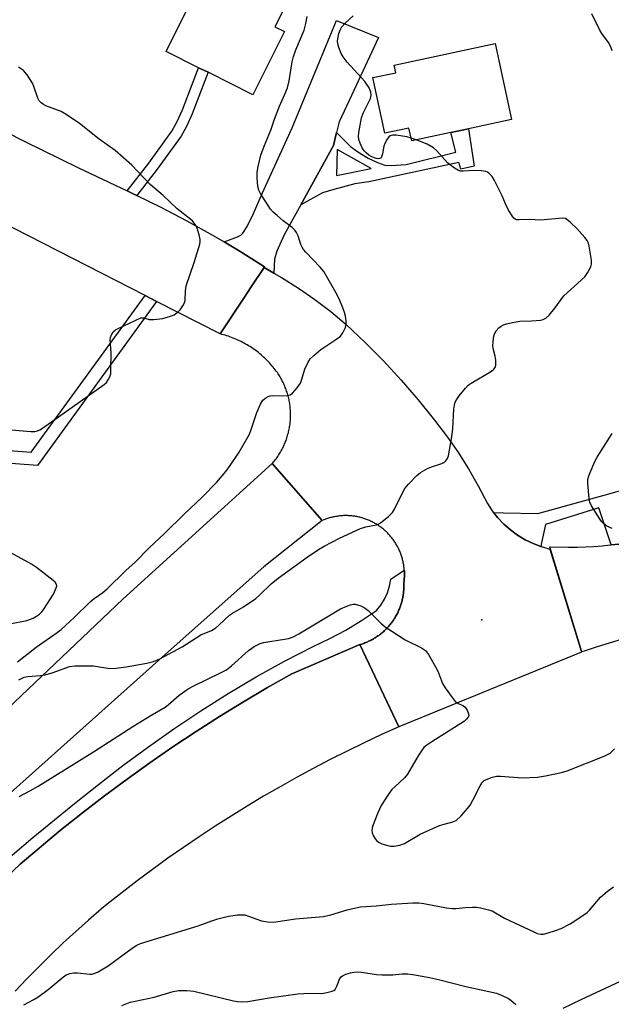
# Model space of a CAD drawing. Units: inches. Extents: x 1303760 to 1309760, y 489450 to 493450.
# Drawn here: x 1303952 to 1304125, y 492149 to 492437 of the extents above; entities that cross this region are included whole.
import ezdxf

# ---------------------------------------------------------------- set-up
doc = ezdxf.new("R2010")
doc.units = ezdxf.units.IN
doc.header["$MEASUREMENT"] = 0
for name, color, linetype in [('BLDG-Footprint', 5, 'Continuous'), ('ELEV-Spot Elevation', 7, 'Continuous'), ('TRANS-Driveway', 251, 'Continuous'), ('TRANS-Non Street Sidewalk', 7, 'Continuous'), ('TRANS-Road', 130, 'Continuous'), ('TRANS-Street Sidewalk', 7, 'Continuous'), ('Undefined', 1, 'Continuous')]:
    doc.layers.add(name, color=color, linetype=linetype)

msp = doc.modelspace()

# ---------------------------------------------------------------- linework, layer by layer
at = {"layer": 'BLDG-Footprint'}
for points, elevation in [([(1304031.83, 492445.25), (1304026.53, 492434.62), (1304029.27, 492433.25), (1304020.05, 492414.78), (1304006.97, 492421.31), (1304004.23, 492422.67), (1303994.72, 492427.41), (1304004.32, 492446.64), (1304011.68, 492442.96), (1304016.3, 492452.22), (1304016.61, 492452.84)], 318.42), ([(1304095.58, 492407.54), (1304083, 492404.85), (1304077.92, 492403.76), (1304066.45, 492401.31), (1304065.65, 492405.03), (1304058.6, 492403.52), (1304055.13, 492419.76), (1304061.8, 492421.19), (1304061.33, 492423.39), (1304090.83, 492429.71)], 320.8)]:
    msp.add_lwpolyline(points, close=True, dxfattribs=dict(at, elevation=elevation))
at = {"layer": 'ELEV-Spot Elevation'}
msp.add_point((1304086.96, 492261.48, 321.73), dxfattribs=at)
at = {"layer": 'TRANS-Driveway'}
msp.add_lwpolyline([(1304044.53, 492403.75), (1304043.66, 492399.91), (1304034.09, 492382.67), (1304029.23, 492373.92), (1304027.09, 492369.14), (1304026.4, 492366.81), (1304026.22, 492362.69), (1304023.34, 492364.33), (1304023.48, 492364.54), (1304016.05, 492369.22), (1304011.65, 492371.82), (1304015.54, 492373.25), (1304016.54, 492373.82), (1304017.11, 492374.36), (1304018.37, 492376.31), (1304020.24, 492380.09), (1304022.84, 492386.15), (1304031.55, 492405.12), (1304044.5, 492436.43), (1304056.77, 492431.45), (1304048.92, 492414.59), (1304045.24, 492406.87)], close=True, dxfattribs=at)
at = {"layer": 'TRANS-Non Street Sidewalk'}
for points in [[(1303986.17, 492385.35), (1303985.13, 492385.85), (1303983.36, 492386.7), (1303989.65, 492394.8), (1303996.42, 492404.17), (1303997.89, 492406.79), (1303999.53, 492410.37), (1304004.23, 492422.67), (1304006.97, 492421.31), (1304002.32, 492409.15), (1304000.69, 492405.52), (1303999.09, 492402.67), (1303992.15, 492393.06)], [(1303991.96, 492354.41), (1303957.14, 492306.59), (1303936.54, 492308.08), (1303937.14, 492311.77), (1303955.35, 492310.46), (1303988.6, 492356.13)]]:
    msp.add_lwpolyline(points, close=True, dxfattribs=at)
for points in [[(1304034.09, 492382.67, 0), (1304043.66, 492399.91, 0), (1304044.53, 492403.75, 0), (1304048.63, 492399.67, 0), (1304050.75, 492398.1, 0), (1304053.77, 492396.3, 0), (1304056.46, 492394.98, 0), (1304058.62, 492394.23, 0), (1304060.57, 492394.13, 0), (1304064.82, 492394.41, 0), (1304079.34, 492397.98, 0), (1304077.92, 492403.76, 0), (1304083, 492404.85, 0), (1304084.72, 492393.93, 0), (1304080.76, 492393, 0), (1304080.25, 492395.02, 0), (1304053.98, 492389.37, 0), (1304049.83, 492388.73, 0), (1304043.68, 492387.15, 0), (1304040.38, 492386.09, 0)], [(1304054.59, 492393.24, 0), (1304044.73, 492398.75, 0), (1304044.45, 492391.15, 0)]]:
    msp.add_polyline3d(points, close=True, dxfattribs=at)
at = {"layer": 'TRANS-Road'}
for points in [[(1303937.52, 492409.21), (1303953.3, 492401.24), (1303969.17, 492393.45), (1303983.36, 492386.7), (1303985.13, 492385.85), (1303986.17, 492385.35), (1303993.02, 492382.01), (1304000.81, 492377.95), (1304008.49, 492373.69), (1304011.65, 492371.82), (1304016.05, 492369.22), (1304023.48, 492364.54), (1304023.34, 492364.33), (1304019.6, 492358.7), (1304017.42, 492355.41), (1304010.48, 492344.95), (1303991.96, 492354.41), (1303988.6, 492356.13), (1303924.53, 492388.87)], [(1303835.71, 492137.96), (1303852.23, 492151.85), (1303881.01, 492176.05), (1303883, 492177.72), (1303883.13, 492177.82), (1303890.15, 492183.73), (1303900.98, 492193.43), (1303924.89, 492214.86), (1303926.35, 492216.16), (1303929.94, 492219.39), (1303937.75, 492226.38), (1303945.32, 492232.55), (1303945.9, 492233.1), (1303946.47, 492233.64), (1303982.12, 492267.57), (1304025.75, 492307.12), (1304040.33, 492290.46), (1304023.31, 492276.93), (1303994.49, 492251.35), (1303854.06, 492125.96)], [(1304127.67, 492255.73), (1304124.13, 492254.72), (1304120.62, 492253.64), (1304117.12, 492252.47), (1304116.14, 492252.13), (1304106.75, 492282.82), (1304112.29, 492282.66), (1304114.75, 492282.71), (1304117.2, 492282.8), (1304119.66, 492282.94), (1304122.11, 492283.12), (1304124.55, 492283.35), (1304124.67, 492283.36), (1304126.99, 492283.61)], [(1303935.96, 492174.9), (1303952.09, 492190.16), (1303963.91, 492200.09), (1303970.29, 492205.18), (1303976.76, 492210.15), (1303978.59, 492211.51), (1303983.32, 492215.02), (1303989.96, 492219.77), (1303996.68, 492224.4), (1304003.49, 492228.91), (1304010.37, 492233.31), (1304017.33, 492237.58), (1304024.35, 492241.74), (1304031.46, 492245.77), (1304051.26, 492254.25), (1304062.67, 492230.26), (1304057.62, 492227.98), (1304052.59, 492225.62), (1304047.6, 492223.19), (1304042.64, 492220.7), (1304037.72, 492218.13), (1304032.84, 492215.49), (1304028, 492212.78), (1304023.2, 492209.99), (1304018.43, 492207.15), (1304013.71, 492204.23), (1304009.03, 492201.24), (1304004.4, 492198.19), (1303999.81, 492195.07), (1303995.26, 492191.89), (1303990.76, 492188.64), (1303986.31, 492185.32), (1303981.91, 492181.95), (1303977.55, 492178.51), (1303975.82, 492177.11), (1303972.07, 492173.85), (1303968.37, 492170.54), (1303964.72, 492167.17), (1303961.12, 492163.73), (1303957.59, 492160.24), (1303954.1, 492156.7), (1303950.68, 492153.09)]]:
    msp.add_lwpolyline(points, dxfattribs=at)
msp.add_lwpolyline([(1304026.22, 492362.69), (1304028.42, 492361.45), (1304033.37, 492358.33), (1304038.17, 492355), (1304042.81, 492351.45), (1304047.29, 492347.69), (1304052.83, 492342.48), (1304058.19, 492337.08), (1304063.36, 492331.49), (1304068.33, 492325.72), (1304073.09, 492319.79), (1304076.61, 492315.22), (1304079.93, 492310.49), (1304083.03, 492305.62), (1304085.9, 492300.62), (1304088.56, 492295.49), (1304089.97, 492293.33), (1304090.37, 492292.82), (1304091.57, 492291.31), (1304093.36, 492289.44), (1304095.3, 492287.73), (1304097.39, 492286.21), (1304099.6, 492284.89), (1304101.93, 492283.77), (1304104.13, 492282.94), (1304104.35, 492282.86), (1304106.84, 492282.17), (1304116, 492252.08), (1304062.67, 492230.26), (1304051.26, 492254.25), (1304051.56, 492254.34), (1304051.86, 492254.43), (1304052.15, 492254.53), (1304052.45, 492254.63), (1304052.74, 492254.74), (1304053.02, 492254.86), (1304053.31, 492254.98), (1304053.6, 492255.1), (1304053.88, 492255.23), (1304054.16, 492255.36), (1304054.44, 492255.5), (1304054.71, 492255.64), (1304054.99, 492255.79), (1304055.26, 492255.94), (1304055.52, 492256.1), (1304055.79, 492256.27), (1304056.05, 492256.43), (1304056.31, 492256.6), (1304056.57, 492256.78), (1304056.82, 492256.96), (1304057.07, 492257.14), (1304057.32, 492257.33), (1304057.56, 492257.53), (1304057.8, 492257.73), (1304058.04, 492257.93), (1304058.27, 492258.13), (1304058.5, 492258.34), (1304058.72, 492258.56), (1304058.94, 492258.78), (1304059.16, 492259), (1304059.38, 492259.22), (1304059.59, 492259.45), (1304059.79, 492259.69), (1304060, 492259.92), (1304060.19, 492260.16), (1304060.38, 492260.41), (1304060.58, 492260.65), (1304060.76, 492260.9), (1304060.94, 492261.15), (1304061.12, 492261.41), (1304061.28, 492261.67), (1304061.45, 492261.93), (1304061.62, 492262.2), (1304061.77, 492262.46), (1304061.93, 492262.73), (1304062.07, 492263.01), (1304062.22, 492263.29), (1304062.36, 492263.56), (1304062.49, 492263.84), (1304062.62, 492264.13), (1304062.74, 492264.41), (1304062.86, 492264.7), (1304062.97, 492264.99), (1304063.08, 492265.28), (1304063.19, 492265.57), (1304063.29, 492265.87), (1304063.38, 492266.16), (1304063.47, 492266.46), (1304063.55, 492266.76), (1304063.63, 492267.06), (1304063.7, 492267.36), (1304063.77, 492267.67), (1304063.83, 492267.97), (1304063.89, 492268.28), (1304063.94, 492268.58), (1304063.98, 492268.89), (1304064.02, 492269.2), (1304064.06, 492269.51), (1304064.09, 492269.82), (1304064.11, 492270.13), (1304064.13, 492270.44), (1304064.14, 492270.75), (1304064.15, 492271.06), (1304064.16, 492271.37), (1304064.15, 492271.68), (1304064.14, 492272.21), (1304064.18, 492272.5), (1304064.22, 492272.8), (1304064.25, 492273.1), (1304064.28, 492273.39), (1304064.3, 492273.69), (1304064.32, 492273.99), (1304064.33, 492274.29), (1304064.33, 492274.59), (1304064.34, 492274.88), (1304064.33, 492275.18), (1304064.32, 492275.48), (1304064.31, 492275.78), (1304064.29, 492275.97), (1304064.29, 492276.08), (1304064.26, 492276.38), (1304064.23, 492276.67), (1304064.2, 492276.97), (1304064.16, 492277.26), (1304064.11, 492277.56), (1304064.06, 492277.85), (1304064.01, 492278.15), (1304063.95, 492278.44), (1304063.88, 492278.73), (1304063.81, 492279.02), (1304063.73, 492279.31), (1304063.65, 492279.6), (1304063.57, 492279.88), (1304063.47, 492280.17), (1304063.38, 492280.45), (1304063.28, 492280.73), (1304063.17, 492281.01), (1304063.06, 492281.29), (1304062.95, 492281.56), (1304062.83, 492281.84), (1304062.7, 492282.1), (1304062.57, 492282.38), (1304062.44, 492282.64), (1304062.3, 492282.91), (1304062.16, 492283.17), (1304062.01, 492283.43), (1304061.86, 492283.68), (1304061.7, 492283.94), (1304061.54, 492284.19), (1304061.37, 492284.44), (1304061.2, 492284.68), (1304061.03, 492284.92), (1304060.85, 492285.17), (1304060.67, 492285.4), (1304060.48, 492285.64), (1304060.29, 492285.86), (1304060.09, 492286.09), (1304059.9, 492286.31), (1304059.69, 492286.53), (1304059.49, 492286.75), (1304059.28, 492286.96), (1304059.06, 492287.17), (1304058.84, 492287.37), (1304058.62, 492287.57), (1304058.4, 492287.77), (1304058.18, 492287.96), (1304057.94, 492288.15), (1304057.7, 492288.34), (1304057.47, 492288.52), (1304057.23, 492288.69), (1304056.98, 492288.86), (1304056.74, 492289.03), (1304056.49, 492289.2), (1304056.24, 492289.36), (1304055.98, 492289.51), (1304055.72, 492289.66), (1304055.46, 492289.81), (1304055.2, 492289.95), (1304054.93, 492290.09), (1304054.67, 492290.22), (1304054.4, 492290.34), (1304054.12, 492290.47), (1304053.85, 492290.59), (1304053.57, 492290.7), (1304053.29, 492290.8), (1304053.01, 492290.91), (1304052.73, 492291.01), (1304052.45, 492291.1), (1304052.16, 492291.19), (1304051.88, 492291.28), (1304051.59, 492291.35), (1304051.3, 492291.43), (1304051.01, 492291.5), (1304050.72, 492291.56), (1304050.43, 492291.62), (1304050.13, 492291.67), (1304049.84, 492291.72), (1304049.54, 492291.76), (1304049.25, 492291.8), (1304048.95, 492291.83), (1304048.65, 492291.86), (1304048.35, 492291.88), (1304048.06, 492291.9), (1304047.76, 492291.91), (1304047.46, 492291.92), (1304047.16, 492291.92), (1304046.86, 492291.92), (1304046.57, 492291.91), (1304046.27, 492291.89), (1304045.97, 492291.87), (1304045.67, 492291.85), (1304045.37, 492291.82), (1304045.08, 492291.78), (1304044.78, 492291.74), (1304044.49, 492291.7), (1304044.19, 492291.65), (1304043.9, 492291.59), (1304043.61, 492291.53), (1304043.32, 492291.47), (1304043.03, 492291.39), (1304042.74, 492291.32), (1304042.45, 492291.24), (1304042.16, 492291.15), (1304041.88, 492291.06), (1304041.6, 492290.96), (1304041.32, 492290.86), (1304041.04, 492290.76), (1304040.76, 492290.65), (1304040.33, 492290.46), (1304025.75, 492307.12), (1304026, 492307.41), (1304026.24, 492307.69), (1304026.47, 492307.99), (1304026.71, 492308.29), (1304026.93, 492308.59), (1304027.15, 492308.89), (1304027.36, 492309.21), (1304027.57, 492309.52), (1304027.78, 492309.83), (1304027.97, 492310.16), (1304028.17, 492310.48), (1304028.35, 492310.81), (1304028.53, 492311.14), (1304028.71, 492311.47), (1304028.88, 492311.81), (1304029.04, 492312.15), (1304029.2, 492312.49), (1304029.35, 492312.83), (1304029.49, 492313.18), (1304029.63, 492313.53), (1304029.77, 492313.89), (1304029.89, 492314.24), (1304030.01, 492314.6), (1304030.13, 492314.96), (1304030.23, 492315.32), (1304030.33, 492315.68), (1304030.43, 492316.05), (1304030.52, 492316.41), (1304030.6, 492316.78), (1304030.68, 492317.15), (1304030.75, 492317.52), (1304030.81, 492317.89), (1304030.87, 492318.26), (1304030.92, 492318.63), (1304030.96, 492319), (1304031, 492319.38), (1304031.03, 492319.76), (1304031.05, 492320.13), (1304031.07, 492320.51), (1304031.08, 492320.89), (1304031.09, 492321.26), (1304031.09, 492321.64), (1304031.07, 492322.02), (1304031.06, 492322.39), (1304031.04, 492322.77), (1304031.01, 492323.14), (1304030.98, 492323.52), (1304030.94, 492323.89), (1304030.88, 492324.27), (1304030.83, 492324.64), (1304030.77, 492325.01), (1304030.7, 492325.38), (1304030.63, 492325.75), (1304030.55, 492326.12), (1304030.46, 492326.48), (1304030.37, 492326.85), (1304030.27, 492327.21), (1304030.16, 492327.58), (1304030.05, 492327.93), (1304029.93, 492328.29), (1304029.8, 492328.65), (1304029.68, 492329), (1304029.54, 492329.35), (1304029.4, 492329.7), (1304029.25, 492330.05), (1304029.09, 492330.39), (1304028.93, 492330.73), (1304028.76, 492331.07), (1304028.59, 492331.4), (1304028.41, 492331.73), (1304028.23, 492332.06), (1304028.04, 492332.38), (1304027.84, 492332.71), (1304027.64, 492333.03), (1304027.43, 492333.34), (1304027.22, 492333.65), (1304026.89, 492334.11), (1304026.59, 492334.51), (1304026.28, 492334.9), (1304025.97, 492335.29), (1304025.64, 492335.68), (1304025.31, 492336.05), (1304024.98, 492336.43), (1304024.64, 492336.79), (1304024.29, 492337.15), (1304023.93, 492337.51), (1304023.58, 492337.85), (1304023.21, 492338.2), (1304022.83, 492338.53), (1304022.46, 492338.86), (1304022.07, 492339.18), (1304021.68, 492339.5), (1304021.29, 492339.8), (1304020.89, 492340.11), (1304020.48, 492340.4), (1304020.07, 492340.69), (1304019.65, 492340.97), (1304019.24, 492341.24), (1304018.81, 492341.5), (1304018.38, 492341.76), (1304017.95, 492342.01), (1304017.51, 492342.26), (1304017.07, 492342.49), (1304016.62, 492342.72), (1304016.17, 492342.94), (1304015.71, 492343.15), (1304015.25, 492343.35), (1304014.8, 492343.55), (1304014.33, 492343.73), (1304013.86, 492343.91), (1304013.39, 492344.08), (1304012.92, 492344.25), (1304012.44, 492344.4), (1304011.96, 492344.55), (1304011.48, 492344.69), (1304011, 492344.81), (1304010.48, 492344.95), (1304017.42, 492355.41), (1304019.6, 492358.7), (1304023.34, 492364.33)], close=True, dxfattribs=at)
at = {"layer": 'TRANS-Street Sidewalk'}
for points in [[(1304126.99, 492283.61), (1304124.67, 492283.36), (1304121.09, 492294.23), (1304105.54, 492289.36), (1304104.36, 492283.96), (1304104.13, 492282.94), (1304101.93, 492283.77), (1304099.6, 492284.89), (1304097.39, 492286.21), (1304095.3, 492287.73), (1304093.36, 492289.44), (1304091.57, 492291.31), (1304090.37, 492292.82), (1304093.29, 492292.76), (1304103.31, 492292.55), (1304124.4, 492298.35), (1304138.19, 492302.39)], [(1303943.84, 492187.83), (1303955.84, 492197.95), (1303968.01, 492207.86), (1303974.99, 492213.48), (1303982.1, 492218.94), (1303989.32, 492224.24), (1303997.03, 492229.72), (1304000.2, 492231.83), (1304004.89, 492234.98), (1304012.9, 492240.01), (1304021.04, 492244.82), (1304029.32, 492249.39), (1304037.72, 492253.74), (1304042.53, 492256), (1304047.21, 492258.52), (1304051.77, 492261.27), (1304056.17, 492264.24), (1304057.45, 492265.82), (1304058.53, 492267.55), (1304059.38, 492269.4), (1304059.98, 492271.34), (1304060.34, 492273.34), (1304064.29, 492275.97), (1304064.31, 492275.78), (1304064.32, 492275.48), (1304064.33, 492275.18), (1304064.34, 492274.88), (1304064.33, 492274.59), (1304064.33, 492274.29), (1304064.32, 492273.99), (1304064.3, 492273.69), (1304064.28, 492273.39), (1304064.25, 492273.1), (1304064.22, 492272.8), (1304064.18, 492272.5), (1304064.14, 492272.21), (1304064.15, 492271.68), (1304064.16, 492271.37), (1304064.15, 492271.06), (1304064.14, 492270.75), (1304064.13, 492270.44), (1304064.11, 492270.13), (1304064.09, 492269.82), (1304064.06, 492269.51), (1304064.02, 492269.2), (1304063.98, 492268.89), (1304063.94, 492268.58), (1304063.89, 492268.28), (1304063.83, 492267.97), (1304063.77, 492267.67), (1304063.7, 492267.36), (1304063.63, 492267.06), (1304063.55, 492266.76), (1304063.47, 492266.46), (1304063.38, 492266.16), (1304063.29, 492265.87), (1304063.19, 492265.57), (1304063.08, 492265.28), (1304062.97, 492264.99), (1304062.86, 492264.7), (1304062.74, 492264.41), (1304062.62, 492264.13), (1304062.49, 492263.84), (1304062.36, 492263.56), (1304062.22, 492263.29), (1304062.07, 492263.01), (1304061.93, 492262.73), (1304061.77, 492262.46), (1304061.62, 492262.2), (1304061.45, 492261.93), (1304061.28, 492261.67), (1304061.12, 492261.41), (1304060.94, 492261.15), (1304060.76, 492260.9), (1304060.58, 492260.65), (1304060.38, 492260.41), (1304060.19, 492260.16), (1304060, 492259.92), (1304059.79, 492259.69), (1304059.59, 492259.45), (1304059.38, 492259.22), (1304059.16, 492259), (1304058.94, 492258.78), (1304058.72, 492258.56), (1304058.5, 492258.34), (1304058.27, 492258.13), (1304058.04, 492257.93), (1304057.8, 492257.73), (1304057.56, 492257.53), (1304057.32, 492257.33), (1304057.07, 492257.14), (1304056.82, 492256.96), (1304056.57, 492256.78), (1304056.31, 492256.6), (1304056.05, 492256.43), (1304055.79, 492256.27), (1304055.52, 492256.1), (1304055.26, 492255.94), (1304054.99, 492255.79), (1304054.71, 492255.64), (1304054.44, 492255.5), (1304054.16, 492255.36), (1304053.88, 492255.23), (1304053.6, 492255.1), (1304053.31, 492254.98), (1304053.02, 492254.86), (1304052.74, 492254.74), (1304052.45, 492254.63), (1304052.15, 492254.53), (1304051.86, 492254.43), (1304051.56, 492254.34), (1304051.26, 492254.25), (1304031.46, 492245.77), (1304024.35, 492241.74), (1304017.33, 492237.58), (1304010.37, 492233.31), (1304003.49, 492228.91), (1303996.68, 492224.4), (1303989.96, 492219.77), (1303983.32, 492215.02), (1303978.59, 492211.51), (1303976.76, 492210.15), (1303970.29, 492205.18), (1303963.91, 492200.09), (1303952.09, 492190.16), (1303935.96, 492174.9)]]:
    msp.add_lwpolyline(points, dxfattribs=at)
at = {"layer": 'Undefined'}
msp.add_line((1304067.8, 492401.6, 320), (1304066.27, 492402.13, 320), dxfattribs=at)
for points, elevation in [([(1303951.38, 492249.24), (1303956.8, 492253.47), (1303962.96, 492257.8), (1303964.05, 492258.68), (1303967.93, 492262.21), (1303972.58, 492266.77), (1303973.73, 492267.68), (1303976.23, 492269.47), (1303977.5, 492270.52), (1303982.93, 492275.93), (1303985.71, 492278.29), (1303989.8, 492282.47), (1303994.3, 492286.72), (1303999.99, 492292.35), (1304005.28, 492297.35), (1304009.56, 492301.69), (1304012.13, 492304.75), (1304013.44, 492306.58), (1304016.03, 492310.46), (1304019.07, 492315.73), (1304019.62, 492317.07), (1304021.23, 492322.04), (1304022.27, 492324.43), (1304023, 492325.63), (1304023.84, 492326.32), (1304024.57, 492326.7), (1304025.09, 492326.88), (1304025.94, 492326.98), (1304028.87, 492326.9), (1304030.22, 492326.96), (1304030.96, 492327.16), (1304031.62, 492327.63), (1304032.97, 492329.17), (1304033.96, 492330.61), (1304034.27, 492331.41), (1304035.27, 492334.7), (1304036.09, 492336.48), (1304036.8, 492337.67), (1304037.83, 492338.7), (1304039.89, 492340.4), (1304044.59, 492343.48), (1304045.66, 492344.34), (1304046.35, 492345.26), (1304047.09, 492346.87), (1304047.28, 492347.69), (1304047.28, 492348.76), (1304047.11, 492350.1), (1304046.81, 492351.23), (1304046.34, 492352.61), (1304045.3, 492355.17), (1304044.32, 492357.07), (1304040.8, 492363.13), (1304039.73, 492364.48), (1304035.57, 492368.8), (1304034.88, 492369.61), (1304034.46, 492370.3), (1304034.12, 492371.06), (1304033.31, 492373.58), (1304032.82, 492374.53), (1304032.37, 492375.19), (1304031.52, 492375.99), (1304028.93, 492378), (1304027.13, 492379.51), (1304026.04, 492380.48), (1304025.26, 492381.34), (1304022.26, 492385.96), (1304021.82, 492386.9), (1304021.55, 492387.97), (1304021.3, 492390.55), (1304021.37, 492392.17), (1304021.63, 492393.8), (1304022.44, 492397.1), (1304023.36, 492399.76), (1304025.35, 492404.39), (1304026.42, 492407.64), (1304027.83, 492411.42), (1304029.45, 492414.94), (1304030.19, 492416.81), (1304030.66, 492418.82), (1304031.57, 492424.38), (1304031.91, 492425.91), (1304032.61, 492427.88), (1304035.02, 492433.64), (1304035.55, 492435.59), (1304035.93, 492437.56)], 318), ([(1304066.27, 492402.13), (1304065.05, 492402.46), (1304061.94, 492402.97), (1304060.87, 492403.01), (1304060.17, 492402.78), (1304059.78, 492402.44), (1304059.27, 492401.78), (1304058.56, 492400.54), (1304058.33, 492399.73), (1304057.97, 492397.54), (1304057.65, 492396.61), (1304057.38, 492396.27), (1304056.81, 492396.06), (1304056.09, 492396.19), (1304054.6, 492396.76), (1304053.9, 492397.16), (1304053.11, 492397.83), (1304052.6, 492398.41), (1304052.03, 492399.29), (1304051.4, 492400.63), (1304051.04, 492401.72), (1304050.96, 492402.57), (1304051.06, 492403.72), (1304051.78, 492408.04), (1304052.3, 492409.42), (1304054.4, 492413.7), (1304054.62, 492414.53), (1304054.54, 492415.54), (1304054.08, 492416.78), (1304052.76, 492418.63), (1304047.63, 492424.28), (1304046.4, 492425.79), (1304045.88, 492426.77), (1304045.18, 492428.6), (1304044.89, 492429.67), (1304044.83, 492430.49), (1304044.95, 492431.59), (1304045.2, 492432.6), (1304045.58, 492433.6), (1304046.08, 492434.57), (1304047.01, 492435.68), (1304049.37, 492437.83)], 320), ([(1304124.99, 492427.54), (1304124.57, 492428.78), (1304123.91, 492430), (1304122.01, 492432.62), (1304121.27, 492433.83), (1304119.05, 492438.34)], 322), ([(1303943.88, 492317.42), (1303955.19, 492316.51), (1303956.36, 492316.49), (1303957.15, 492316.64), (1303957.9, 492316.97), (1303958.63, 492317.43), (1303976.65, 492330.15), (1303977.28, 492330.76), (1303977.95, 492331.71), (1303978.34, 492332.47), (1303978.55, 492333.29), (1303978.63, 492334.44), (1303978.67, 492339.4), (1303978.44, 492343.34), (1303978.5, 492343.88), (1303978.74, 492344.67), (1303979.27, 492345.6), (1303979.93, 492346.12), (1303980.69, 492346.54), (1303987.32, 492349.67), (1303988.11, 492349.69), (1303989.74, 492349.2), (1303991.16, 492349.16), (1303993.78, 492349.44), (1303995.99, 492350.09), (1303997.04, 492350.55), (1303998, 492351.2), (1303998.8, 492352), (1303999.66, 492353.12), (1304000.05, 492353.86), (1304000.27, 492354.67), (1304000.35, 492357.54), (1304000.59, 492358.95), (1304002.94, 492365.81), (1304004.56, 492371.15), (1304004.72, 492372), (1304004.71, 492372.55), (1304004.41, 492373.92), (1304003.78, 492375.82), (1304003.44, 492376.6), (1304002.97, 492377.3), (1304002.4, 492377.93), (1304001.11, 492379.08), (1303997.92, 492381.5), (1303993.84, 492385.39), (1303990.05, 492388.57), (1303984.69, 492394.2), (1303979.88, 492398.46), (1303975.16, 492401.78), (1303969.4, 492406.4), (1303965.59, 492408.98), (1303964.1, 492409.84), (1303959.66, 492411.55), (1303958.92, 492411.91), (1303958.25, 492412.37), (1303957.69, 492413), (1303957.28, 492413.72), (1303956.14, 492417.13), (1303955.69, 492418.18), (1303954.14, 492420.57), (1303953.06, 492421.86), (1303951.61, 492422.8)], 316), ([(1303951.75, 492243.96), (1303953.29, 492244.76), (1303954.36, 492245), (1303958.01, 492245.22), (1303959.44, 492245.44), (1303961.71, 492246.11), (1303966.49, 492247.84), (1303968.22, 492248.03), (1303973.52, 492248.03), (1303974.66, 492247.91), (1303977.74, 492247.36), (1303979.42, 492247.33), (1303983.09, 492247.73), (1303989.11, 492248.8), (1303991.06, 492249.29), (1303992.87, 492250.15), (1303999.39, 492253.59), (1304004.91, 492257.13), (1304007.97, 492258.42), (1304009.24, 492259.15), (1304010.14, 492259.91), (1304013.28, 492262.86), (1304014.12, 492263.43), (1304017.34, 492265.3), (1304020.9, 492267.75), (1304022.02, 492268.69), (1304025.44, 492271.99), (1304027.46, 492273.64), (1304035.88, 492279.82), (1304039.23, 492282.06), (1304040.94, 492283.02), (1304045.41, 492285.3), (1304051.46, 492288.12), (1304053.1, 492288.68), (1304056.14, 492289.25), (1304056.65, 492289.42), (1304057.38, 492289.83), (1304059.64, 492291.62), (1304060.86, 492292.82), (1304061.45, 492293.8), (1304063.07, 492297.24), (1304064.46, 492299.81), (1304065.54, 492301.13), (1304067.92, 492303.59), (1304069.05, 492304.49), (1304071.11, 492305.66), (1304072.19, 492306.13), (1304075.27, 492307.17), (1304076.03, 492307.55), (1304076.45, 492307.91), (1304076.92, 492308.61), (1304077.21, 492309.41), (1304078.14, 492314.92), (1304078.44, 492317.37), (1304078.77, 492323.03), (1304078.91, 492324.17), (1304079.12, 492324.99), (1304079.51, 492325.73), (1304080.35, 492326.89), (1304082.15, 492329.15), (1304082.94, 492329.96), (1304083.86, 492330.6), (1304089.72, 492334.1), (1304090.41, 492334.62), (1304090.85, 492335.17), (1304091.06, 492335.87), (1304091.04, 492337.29), (1304090.83, 492338.43), (1304090.21, 492340.66), (1304090.14, 492341.52), (1304090.21, 492342.68), (1304090.47, 492344.43), (1304090.72, 492345.19), (1304091.09, 492345.84), (1304091.88, 492346.7), (1304092.56, 492347.25), (1304093.31, 492347.63), (1304094.12, 492347.88), (1304096.35, 492348.4), (1304098.03, 492348.69), (1304101.44, 492348.75), (1304104.03, 492349.01), (1304104.85, 492349.18), (1304105.58, 492349.52), (1304106.58, 492350.47), (1304108.25, 492352.44), (1304110.91, 492356.05), (1304115.94, 492360.6), (1304116.97, 492361.65), (1304117.78, 492362.81), (1304118.73, 492364.55), (1304118.98, 492365.32), (1304118.98, 492366.47), (1304118.28, 492370.6), (1304118.06, 492371.45), (1304117.72, 492372.21), (1304117.04, 492373.07), (1304114.66, 492375.71), (1304112.85, 492377.52), (1304111.8, 492378.39), (1304111.34, 492378.62), (1304110.52, 492378.74), (1304104.05, 492378.15), (1304100.96, 492378.34), (1304097.73, 492378.24), (1304097.19, 492378.29), (1304096.71, 492378.45), (1304096.31, 492378.76), (1304095.97, 492379.17), (1304094.76, 492381.12), (1304093.8, 492382.89), (1304092.86, 492385.27), (1304090.68, 492389.72), (1304089.94, 492390.94), (1304089.02, 492391.9), (1304088.59, 492392.18), (1304088.09, 492392.36), (1304086.71, 492392.57), (1304084.69, 492392.61), (1304081.5, 492392.42), (1304080.66, 492392.48), (1304080.14, 492392.64), (1304078.95, 492393.35), (1304076.93, 492394.93), (1304076.12, 492395.74), (1304073.67, 492398.54), (1304072.85, 492399.29), (1304071.01, 492400.36), (1304067.8, 492401.6)], 320), ([(1304124.99, 492288.14), (1304123.46, 492288.88), (1304122.54, 492289.49), (1304121.97, 492290.12), (1304121.47, 492290.83), (1304118.95, 492294.8), (1304118.46, 492295.83), (1304118.23, 492296.94), (1304117.88, 492301.25), (1304117.88, 492302.39), (1304118.05, 492303.22), (1304118.55, 492304.55), (1304119.93, 492307.73), (1304120.61, 492309), (1304124.98, 492315.92)], 322), ([(1303949.14, 492260.29), (1303954.03, 492261.35), (1303955.15, 492261.66), (1303955.94, 492261.98), (1303956.91, 492262.53), (1303957.78, 492263.18), (1303958.47, 492263.86), (1303959.01, 492264.57), (1303961.88, 492269.01), (1303962.67, 492270.84), (1303962.78, 492271.35), (1303962.76, 492271.83), (1303962.37, 492272.45), (1303961.76, 492273.02), (1303956.85, 492276.78), (1303955.4, 492277.7), (1303949.38, 492281.02)], 316), ([(1303951.82, 492209.91), (1303955.09, 492211.67), (1303957.34, 492212.98), (1303973.57, 492222.93), (1303985.05, 492230.34), (1303990.11, 492233.46), (1303994.47, 492235.99), (1303995.31, 492236.65), (1303998.51, 492239.51), (1304001.14, 492241.34), (1304002.83, 492242.27), (1304010.6, 492245.99), (1304012.33, 492246.93), (1304013.81, 492248.07), (1304018.84, 492252.58), (1304019.73, 492253.26), (1304020.44, 492253.69), (1304022.19, 492254.55), (1304023.21, 492254.9), (1304029.35, 492255.82), (1304030.5, 492256.09), (1304031.81, 492256.55), (1304033.52, 492257.42), (1304045.7, 492264.69), (1304047.53, 492265.53), (1304048.6, 492265.92), (1304049.4, 492266.06), (1304049.95, 492266.03), (1304051.57, 492265.55), (1304052.85, 492264.95), (1304053.75, 492264.2), (1304057.42, 492260.53), (1304058.75, 492259.46), (1304064.58, 492255.66), (1304069.31, 492253.3), (1304070.5, 492252.52), (1304071.36, 492251.39), (1304073.81, 492247.05), (1304074.31, 492246.01), (1304075.47, 492242.88), (1304076.2, 492241.64), (1304078.26, 492238.79), (1304079.19, 492237.69), (1304080.05, 492237.09), (1304081.5, 492236.51), (1304082.1, 492236.02), (1304082.68, 492235.1), (1304083.07, 492234.1), (1304083.1, 492233.62), (1304082.94, 492233.13), (1304082.47, 492232.46), (1304081.83, 492231.88), (1304072.29, 492225.93), (1304070.87, 492224.95), (1304070.02, 492224.19), (1304069.29, 492223.28), (1304068.3, 492221.82), (1304065.27, 492216.44), (1304064.31, 492215.36), (1304061.5, 492212.78), (1304060.69, 492211.94), (1304059.48, 492210.28), (1304057.58, 492207.3), (1304056.6, 492205.19), (1304055.04, 492201.14), (1304054.8, 492200.07), (1304054.91, 492199.3), (1304055.24, 492198.57), (1304055.81, 492197.62), (1304056.32, 492196.99), (1304056.75, 492196.64), (1304057.78, 492196.15), (1304059.45, 492195.59), (1304060.3, 492195.41), (1304061.33, 492195.4), (1304062.98, 492195.75), (1304064.32, 492196.23), (1304068.96, 492198.89), (1304074.62, 492201.44), (1304075.92, 492201.89), (1304078.49, 492202.49), (1304079.46, 492202.95), (1304080.88, 492204.31), (1304082.79, 492206.47), (1304083.49, 492207.37), (1304084.35, 492208.87), (1304086.45, 492213.01), (1304087.04, 492213.98), (1304087.62, 492214.56), (1304088.64, 492215.1), (1304090.03, 492215.6), (1304091.18, 492215.83), (1304092.34, 492215.82), (1304098.8, 492215.37), (1304103.18, 492215.59), (1304105.51, 492215.97), (1304110.18, 492216.98), (1304111.89, 492217.46), (1304122.62, 492221.67), (1304123.68, 492222.15), (1304124.41, 492222.61), (1304125.69, 492223.8)], 322), ([(1303953.19, 492149.07), (1303956.12, 492150.64), (1303957.3, 492151.38), (1303960.27, 492153.6), (1303964.38, 492157.04), (1303965.59, 492157.85), (1303966.6, 492158.25), (1303967.68, 492158.45), (1303968.86, 492158.42), (1303972.44, 492158.09), (1303973.02, 492158.1), (1303973.77, 492158.26), (1303974.92, 492158.78), (1303977.82, 492160.55), (1303984.8, 492165.66), (1303986.22, 492166.58), (1303987.22, 492167.06), (1304004.08, 492172.22), (1304008.11, 492173.68), (1304009.81, 492174.2), (1304012.95, 492175.04), (1304015.62, 492175.36), (1304016.7, 492175.42), (1304017.68, 492175.35), (1304018.78, 492175.04), (1304021.23, 492174.09), (1304022.61, 492173.66), (1304024.32, 492173.38), (1304026.06, 492173.28), (1304032.54, 492174.19), (1304040.69, 492174.92), (1304042.85, 492175.4), (1304047.62, 492176.82), (1304050.17, 492177.43), (1304051.54, 492177.68), (1304056.03, 492178.03), (1304060.53, 492178.53), (1304066.74, 492178.87), (1304068.51, 492178.88), (1304069.96, 492178.69), (1304076.58, 492177.48), (1304078.29, 492177.24), (1304079.37, 492177.24), (1304082.13, 492177.53), (1304084.21, 492177.65), (1304085.4, 492177.6), (1304086.56, 492177.41), (1304088.86, 492176.89), (1304089.97, 492176.53), (1304093.58, 492174.44), (1304102.08, 492170.41), (1304103.13, 492169.97), (1304104.15, 492169.77), (1304104.93, 492169.79), (1304106.02, 492170.04), (1304108.47, 492170.8), (1304110.09, 492171.42), (1304112.74, 492172.75), (1304116.73, 492175.37), (1304117.68, 492176.08), (1304118.41, 492176.75), (1304121.56, 492180.54), (1304123.52, 492182.21), (1304125.39, 492183.55)], 324), ([(1303981.76, 492148.95), (1303984.25, 492149.86), (1303985.69, 492150.22), (1303991.26, 492151.35), (1303996.84, 492152.99), (1303998.32, 492153.28), (1304000.83, 492153.29), (1304002.81, 492153.09), (1304014.45, 492150.28), (1304015.62, 492150.06), (1304016.69, 492149.99), (1304018.62, 492150.1), (1304024.84, 492151.18), (1304033.18, 492152.35), (1304036.69, 492152.52), (1304040.16, 492152.46), (1304041.3, 492152.58), (1304043.22, 492153.06), (1304043.7, 492153.29), (1304044.09, 492153.62), (1304044.63, 492154.54), (1304045.46, 492156.77), (1304045.86, 492157.27), (1304046.27, 492157.57), (1304047.24, 492158.04), (1304048.54, 492158.48), (1304049.6, 492158.66), (1304050.68, 492158.71), (1304051.83, 492158.63), (1304056.2, 492157.97), (1304057.69, 492157.89), (1304060.97, 492157.89), (1304063.7, 492158.18), (1304065.37, 492158.21), (1304066.81, 492158.02), (1304071.69, 492157.09), (1304074.25, 492156.51), (1304082.22, 492154.47), (1304091.24, 492152.54), (1304092.88, 492151.88), (1304094.71, 492150.97), (1304095.42, 492150.49), (1304096.86, 492149.23)], 326), ([(1304110.7, 492148.16), (1304115.93, 492150.68), (1304127.45, 492156.02)], 326)]:
    msp.add_lwpolyline(points, dxfattribs=dict(at, elevation=elevation))

doc.saveas('drawing.dxf')
